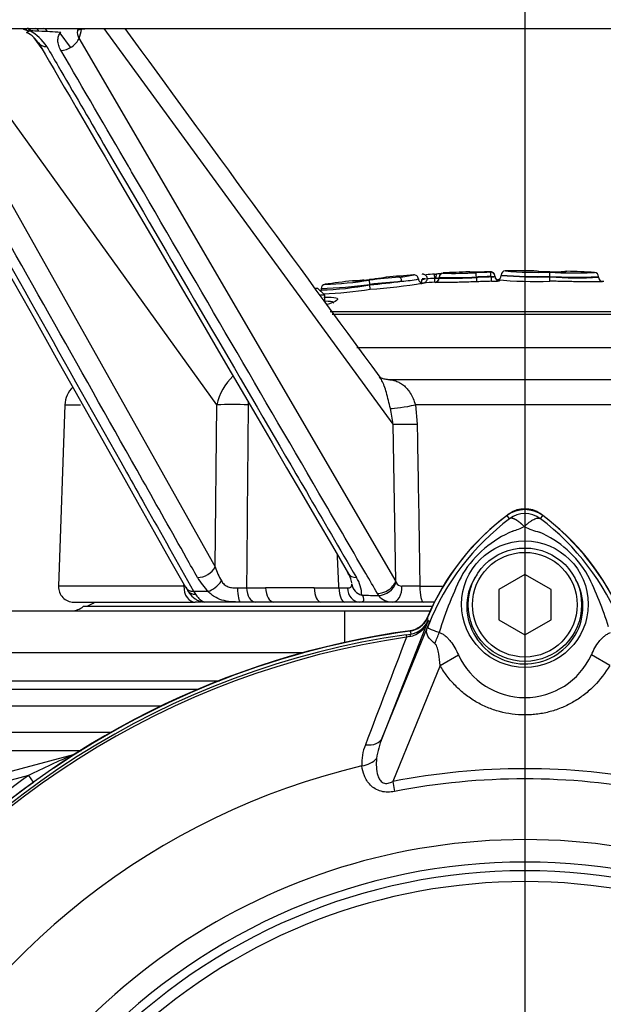
# Model space of a CAD drawing. Units: millimetres. Extents: x 0 to 594, y 0 to 420.
# Drawn here: x 116 to 127, y 222 to 241 of the extents above; entities that cross this region are included whole.
import ezdxf
from ezdxf.lldxf.tags import DXFTag

# ---------------------------------------------------------------- set-up
doc = ezdxf.new("R2010")
doc.units = ezdxf.units.MM
for name, color, linetype in [('Default', 7, 'Continuous'), ('II1-01-STD', 7, 'Continuous'), ('II1-04CAP-STD', 7, 'Continuous'), ('II1-04THW-STD', 7, 'Continuous'), ('PART5', 7, 'Continuous'), ('TSH-1', 7, 'Continuous')]:
    doc.layers.add(name, color=color, linetype=linetype)
tags = doc.linetypes.add('CENTER2', pattern=[28.575, 19.05, -3.175, 3.175, -3.175]).pattern_tags.tags
tags[10:11] = [DXFTag(74, 4), DXFTag(75, 0), DXFTag(340, '0'), DXFTag(46, 0.0), DXFTag(50, 0.0), DXFTag(44, 0.0), DXFTag(45, 0.0)]
tags[8:9] = [DXFTag(74, 4), DXFTag(75, 0), DXFTag(340, '0'), DXFTag(46, 0.0), DXFTag(50, 0.0), DXFTag(44, 0.0), DXFTag(45, 0.0)]
tags[6:7] = [DXFTag(74, 4), DXFTag(75, 0), DXFTag(340, '0'), DXFTag(46, 0.0), DXFTag(50, 0.0), DXFTag(44, 0.0), DXFTag(45, 0.0)]
tags[4:5] = [DXFTag(74, 4), DXFTag(75, 0), DXFTag(340, '0'), DXFTag(46, 0.0), DXFTag(50, 0.0), DXFTag(44, 0.0), DXFTag(45, 0.0)]

# ---------------------------------------------------------------- blocks, each defined once
blk = doc.blocks.new('SEANNOT_GROUP90')
at = {"layer": 'Default', "color": 7, "linetype": 'CENTER2'}
blk.add_line((125.355, 245.832), (125.355, 101.583), dxfattribs=at)
blk = doc.blocks.new('SE3')
at = {"layer": 'II1-01-STD', "color": 7, "linetype": 'Continuous'}
for p, q in [((113.279, 225.579), (116.732, 226.504)), ((113.843, 226.582), (116.884, 226.582)), ((116.732, 226.504), (116.733, 226.5)), ((115.873, 226.101), (113.323, 225.418)), ((115.873, 226.101), (115.967, 225.972))]:
    blk.add_line(p, q, dxfattribs=at)
for centre, radius, start, end in [((127.797, 227.323), 4.667, 125.8737, 157.4324), ((125.355, 230.699), 0.5, 54.1263, 125.8737), ((122.913, 227.323), 4.667, 22.5676, 54.1263), ((123.103, 229.273), 0.417, 277.8957, 337.4324), ((125.355, 213.032), 15.98, 97.8957, 124.2975), ((116.646, 226.826), 0.333, 285, 290.7969), ((128.278, 200.48), 28.467, 113.9265, 115.8349), ((125.355, 213.032), 16.147, 125.9615, 144.0385), ((125.355, 213.032), 15.985, 125.9615, 144.0385)]:
    blk.add_arc(centre, radius, start, end, dxfattribs=at)
blk.add_ellipse((116.691, 226.657), major_axis=(-0.089, 0.141), ratio=0.803166, start_param=2.768517, end_param=2.856009, dxfattribs=at)
at = {"layer": 'II1-04CAP-STD', "color": 7, "linetype": 'Continuous'}
for p, q in [((124.286, 235.726), (124.286, 235.72)), ((124.699, 235.717), (124.699, 235.726)), ((125.833, 235.638), (125.834, 235.72)), ((122.471, 235.585), (122.384, 235.576)), ((122.392, 235.486), (122.384, 235.567)), ((123.39, 235.575), (123.39, 235.588)), ((123.633, 235.6), (123.628, 235.68)), ((123.638, 235.527), (123.633, 235.6)), ((123.655, 235.602), (123.716, 235.602)), ((123.717, 235.621), (123.717, 235.616)), ((123.717, 235.605), (123.717, 235.616)), ((123.794, 235.697), (123.794, 235.703)), ((124.429, 235.618), (124.429, 235.627)), ((124.699, 235.717), (124.699, 235.717)), ((124.707, 235.627), (124.707, 235.635)), ((124.783, 235.636), (124.78, 235.636)), ((124.783, 235.645), (124.783, 235.636)), ((124.867, 235.563), (124.867, 235.554)), ((124.903, 235.661), (124.903, 235.657)), ((124.903, 235.657), (124.903, 235.657)), ((125.831, 235.546), (125.833, 235.629)), ((125.833, 235.629), (125.833, 235.638)), ((125.833, 235.638), (125.833, 235.638)), ((125.833, 235.629), (125.833, 235.629)), ((126.654, 235.711), (126.643, 235.71)), ((126.762, 235.622), (126.762, 235.633)), ((121.357, 235.413), (121.397, 235.413)), ((121.531, 235.279), (121.397, 235.413)), ((121.462, 235.405), (121.462, 235.38)), ((121.462, 235.38), (121.462, 235.38)), ((122.392, 235.486), (122.392, 235.486)), ((122.392, 235.486), (122.392, 235.485)), ((122.392, 235.477), (122.392, 235.485)), ((122.392, 235.477), (122.392, 235.477)), ((122.401, 235.394), (122.392, 235.477)), ((123.638, 235.527), (123.638, 235.521)), ((121.531, 235.279), (121.453, 235.279)), ((121.531, 235.153), (121.531, 235.279)), ((121.633, 234.967), (129.601, 234.967)), ((121.676, 234.918), (129.921, 234.918)), ((130.475, 234.276), (122.148, 234.276))]:
    blk.add_line(p, q, dxfattribs=at)
for centre, radius, start, end in [((125.355, 207.513), 28.233, 92.1707, 93.1699), ((124.289, 235.644), 0.0817, 80.3484, 92.1707), ((124.401, 240.688), 4.969, 268.6649, 272.5979), ((125.482, 208.429), 27.309, 91.6461, 91.794), ((124.698, 235.709), 0.017, 86.6692, 93.1572), ((124.982, 235.663), 0.079, 91.7736, 181.171), ((125.601, 242.658), 6.943, 264.8925, 271.9197), ((125.355, 207.513), 28.233, 89.6851, 90.7532), ((125.51, 235.664), 0.0817, 69.7859, 89.6844), ((125.983, 247.206), 11.478, 268.1721, 269.2567), ((125.967, 237.422), 1.698, 265.5024, 272.7961), ((126.078, 247.929), 12.203, 268.8557, 269.8564), ((126.301, 242.579), 6.875, 266.102, 273.0908), ((125.967, 237.422), 1.698, 274.2573, 276.436), ((126.155, 235.653), 0.0817, 88.3711, 113.1224), ((125.355, 207.513), 28.233, 87.3019, 88.3714), ((121.309, 242.35), 6.868, 271.8687, 279.0021), ((125.355, 207.513), 28.233, 96.701, 97.7795), ((122.114, 237.069), 1.517, 267.9771, 280.2264), ((122.071, 235.472), 0.0817, 71.029, 96.7003), ((117.306, 283.722), 48.412, 275.8914, 276.0202), ((126.585, 197.365), 38.432, 95.42, 96.2757), ((119.513, 264.473), 29.139, 275.6701, 276.8797), ((126.692, 193.5), 42.205, 95.0141, 95.8479), ((122.439, 236.588), 1.003, 271.8211, 285.4891), ((122.715, 235.54), 0.0817, 95.3816, 124.3626), ((125.355, 207.513), 28.233, 94.3088, 95.3819), ((122.789, 237.745), 2.126, 274.4646, 282.0979), ((122.805, 238.059), 2.523, 274.5092, 281.8235), ((123.241, 235.586), 0.08, 2.2401, 98.8316), ((123.404, 235.595), 0.0833, 183.5653, 273.9762), ((123.309, 235.572), 0.0792, 319.5168, 333.1549), ((123.336, 235.567), 0.0532, 325.0765, 8.7831), ((123.471, 212.299), 23.29, 90.0431, 90.1988), ((123.48, 235.488), 0.182, 93.5111, 94.2844), ((125.355, 207.513), 28.22, 93.5075, 93.8343), ((125.355, 207.513), 28.14, 93.5075, 93.8343), ((123.633, 235.61), 0.0833, 273.5065, 0), ((123.632, 235.9), 0.299, 274.4388, 286.419), ((123.798, 235.621), 0.0817, 93.1699, 180), ((123.908, 246.477), 10.863, 268.9895, 272.7468), ((123.908, 244.032), 8.43, 268.6977, 273.5402), ((123.962, 244.039), 8.343, 268.8453, 273.1389), ((125.447, 207.739), 27.988, 91.5347, 92.1055), ((125.454, 207.738), 27.907, 91.5347, 92.1055), ((125.454, 207.738), 27.899, 91.5351, 92.1061), ((125.461, 207.737), 27.817, 91.5351, 92.1061), ((124.697, 235.733), 0.0164, 270.6409, 275.8041), ((124.698, 236.036), 0.409, 271.2456, 281.6057), ((124.698, 275.581), 39.946, 270.0119, 270.1171), ((124.72, 236.646), 1.102, 269.8109, 277.6993), ((124.866, 235.646), 0.083, 180.5408, 220.5837), ((124.82, 235.657), 0.0833, 271.0856, 359.9974), ((125.562, 244.101), 8.559, 265.0411, 271.8013), ((124.767, 233.812), 1.753, 86.714, 87.1505), ((125.591, 244.408), 8.773, 265.504, 271.5777), ((125.557, 242.988), 7.355, 264.8959, 264.9027), ((125.589, 242.979), 7.353, 264.6478, 271.9007), ((126.343, 243.762), 8.14, 266.4076, 272.7225), ((126.346, 242.562), 6.952, 265.7675, 273.4369), ((126.377, 248.287), 12.58, 267.5258, 271.2121), ((126.301, 242.579), 6.875, 273.0908, 273.1879), ((126.68, 235.633), 0.0817, 0.0025, 87.305), ((126.681, 235.635), 0.0796, 358.4733, 86.5586), ((126.343, 243.762), 8.14, 272.7225, 272.956), ((126.341, 244.451), 8.828, 272.7304, 272.7325), ((126.346, 243.344), 7.732, 273.0831, 273.0853), ((126.845, 235.623), 0.0833, 180.0025, 266.9685), ((125.355, 207.513), 28.066, 86.9213, 86.9658), ((121.38, 235.38), 0.0833, 340.0018, 359.9976), ((121.348, 240.988), 5.609, 271.1662, 280.7267), ((121.545, 235.405), 0.0817, 97.7763, 179.9973), ((121.087, 245.162), 9.764, 272.2048, 277.6803), ((121.122, 244.81), 9.412, 272.0753, 272.0773), ((121.084, 243.86), 8.568, 272.8073, 278.8448), ((121.893, 244.15), 8.77, 273.3174, 279.9646), ((125.355, 207.513), 28.066, 93.5065, 93.9732)]:
    blk.add_arc(centre, radius, start, end, dxfattribs=at)
for centre, major_axis, ratio, start_param, end_param in [((124.289, 235.638), (0.0817, 0), 0.999801, 1.392913, 1.608682), ((124.701, 235.644), (0.0817, 0), 0.999561, 0.010205, 1.594033), ((122.961, 235.544), (-0.0087, 0.0812), 0.514325, 4.65729, 6.241118), ((123.473, 235.589), (0.0061, -0.0814), 0.239955, 3.110687, 3.141057), ((123.628, 235.684), (-0.165, -0.01), 0.024137, 1.570796, 1.836895), ((123.633, 235.602), (0.0832, 0.0051), 0.024137, 4.712389, 4.978488), ((123.633, 235.605), (-0.0833, 0), 0.999812, 1.631997, 3.141593), ((123.677, 235.602), (0.0055, -0.0815), 0.262893, 3.110712, 4.69454), ((123.798, 235.616), (-0.0817, 0), 0.999812, 4.767715, 6.283185), ((124.421, 235.627), (0.003, -0.0816), 0.089389, 1.56751, 3.101838), ((124.436, 235.618), (0.0031, -0.0833), 0.089389, 4.709102, 6.237562), ((124.699, 235.635), (0.0022, -0.0816), 0.089418, 1.568401, 3.102729), ((124.701, 235.636), (0.0817, 0), 0.999253, 0.010205, 1.594033), ((124.701, 235.636), (0.0142, -0.0804), 0.968467, 1.401987, 2.985815), ((124.714, 235.627), (0.0022, -0.0833), 0.089418, 4.709993, 6.238453), ((124.866, 235.646), (0.0833, 0), 0.999561, 3.174383, 4.729764), ((124.866, 235.637), (0.0833, 0), 0.999253, 3.151797, 4.729764)]:
    blk.add_ellipse(centre, major_axis=major_axis, ratio=ratio, start_param=start_param, end_param=end_param, dxfattribs=at)
for points, knots in [([(124.626, 235.724), (124.62, 235.724), (124.582, 235.722), (124.499, 235.72), (124.402, 235.718), (124.334, 235.718), (124.306, 235.718), (124.3, 235.719), (124.3, 235.719)], [0, 0, 0, 0, 0.0303911, 0.2112047, 0.3931847, 0.5745239, 0.7047959, 0.7601508, 0.7601508, 0.7601508, 0.7601508]), ([(125.533, 235.739), (125.529, 235.74), (125.527, 235.74), (125.521, 235.742), (125.518, 235.742), (125.511, 235.745), (125.51, 235.745), (125.511, 235.745)], [0.2802672, 0.2802672, 0.2802672, 0.2802672, 0.375, 0.375, 0.5, 0.5, 1, 1, 1, 1]), ([(125.62, 235.734), (125.616, 235.734), (125.594, 235.735), (125.566, 235.736), (125.543, 235.738), (125.537, 235.74), (125.538, 235.74), (125.538, 235.739)], [0, 0, 0, 0, 0.0172575, 0.1146776, 0.2260976, 0.4004109, 0.4454044, 0.4454044, 0.4454044, 0.4454044]), ([(125.617, 235.734), (125.593, 235.735), (125.575, 235.736), (125.558, 235.737), (125.554, 235.737), (125.551, 235.737)], [0, 0, 0, 0, 0.125, 0.125, 0.166064, 0.166064, 0.166064, 0.166064]), ([(126.13, 235.73), (126.13, 235.73), (126.126, 235.729), (126.101, 235.727), (126.065, 235.727), (126.047, 235.727)], [0.5468533, 0.5468533, 0.5468533, 0.5468533, 0.7666365, 0.904073, 1, 1, 1, 1]), ([(122.276, 235.565), (122.248, 235.562), (122.203, 235.558), (122.146, 235.553), (122.111, 235.55), (122.093, 235.55), (122.087, 235.551), (122.088, 235.551)], [0, 0, 0, 0, 0.0876012, 0.1686258, 0.2516761, 0.3551841, 0.519188, 0.519188, 0.519188, 0.519188]), ([(122.683, 235.615), (122.684, 235.615), (122.677, 235.612), (122.648, 235.607), (122.595, 235.6), (122.531, 235.592), (122.489, 235.588), (122.47, 235.585)], [0.444664, 0.444664, 0.444664, 0.444664, 0.6540906, 0.768314, 0.8535444, 0.9428603, 1, 1, 1, 1]), ([(123.361, 235.5), (123.371, 235.502), (123.409, 235.508), (123.42, 235.511), (123.438, 235.518), (123.442, 235.519), (123.46, 235.531), (123.472, 235.543), (123.484, 235.563), (123.491, 235.59), (123.487, 235.62), (123.473, 235.647), (123.453, 235.665), (123.433, 235.674), (123.416, 235.678), (123.404, 235.678), (123.396, 235.678), (123.394, 235.677), (123.393, 235.677)], [0, 0, 0, 0, 0.102123, 0.452033, 0.594387, 0.697419, 0.719788, 0.741244, 0.769374, 0.801623, 0.836661, 0.874927, 0.904705, 0.929691, 0.951257, 0.969537, 0.987494, 1, 1, 1, 1]), ([(123.39, 235.575), (123.39, 235.576), (123.396, 235.578), (123.419, 235.583), (123.435, 235.586), (123.453, 235.589)], [0, 0, 0, 0, 0.5, 0.5, 1, 1, 1, 1]), ([(124.439, 235.535), (124.388, 235.533), (124.337, 235.532), (124.237, 235.528), (124.186, 235.527), (124.09, 235.524), (124.044, 235.523), (123.978, 235.521), (123.957, 235.521), (123.916, 235.52), (123.896, 235.52), (123.84, 235.519), (123.806, 235.518), (123.747, 235.518), (123.721, 235.518), (123.681, 235.518), (123.665, 235.518), (123.644, 235.52), (123.638, 235.52), (123.638, 235.521)], [0, 0, 0, 0, 0.125, 0.125, 0.25, 0.25, 0.375, 0.375, 0.4375, 0.4375, 0.5, 0.5, 0.625, 0.625, 0.75, 0.75, 0.875, 0.875, 1, 1, 1, 1]), ([(123.757, 235.69), (123.756, 235.69), (123.745, 235.689), (123.716, 235.686), (123.678, 235.684), (123.658, 235.682), (123.656, 235.682)], [0.5336008, 0.5336008, 0.5336008, 0.5336008, 0.5496113, 0.753367, 0.9789583, 1, 1, 1, 1]), ([(124.853, 235.564), (124.853, 235.564), (124.853, 235.564), (124.851, 235.564), (124.846, 235.565), (124.835, 235.568), (124.818, 235.576), (124.809, 235.586), (124.803, 235.592)], [0.7582862, 0.7582862, 0.7582862, 0.7582862, 0.7681861, 0.8041066, 0.8296358, 0.8607363, 0.9271513, 1, 1, 1, 1]), ([(126.84, 235.54), (126.842, 235.54), (126.842, 235.539), (126.835, 235.538), (126.828, 235.538), (126.811, 235.536), (126.799, 235.535), (126.768, 235.533), (126.756, 235.533), (126.726, 235.532), (126.708, 235.532), (126.675, 235.532), (126.664, 235.532), (126.64, 235.532), (126.628, 235.532), (126.601, 235.532), (126.588, 235.532), (126.558, 235.532), (126.542, 235.532), (126.494, 235.533), (126.459, 235.533), (126.386, 235.534), (126.348, 235.535), (126.271, 235.537), (126.232, 235.538), (126.153, 235.54), (126.112, 235.541), (126.032, 235.542), (125.992, 235.543), (125.912, 235.545), (125.872, 235.545), (125.831, 235.546)], [0, 0, 0, 0, 0.125, 0.125, 0.25, 0.25, 0.375, 0.375, 0.4375, 0.4375, 0.5, 0.5, 0.53125, 0.53125, 0.5625, 0.5625, 0.59375, 0.59375, 0.625, 0.625, 0.6875, 0.6875, 0.75, 0.75, 0.8125, 0.8125, 0.875, 0.875, 0.9375, 0.9375, 1, 1, 1, 1]), ([(121.517, 235.24), (121.546, 235.241), (121.573, 235.242), (121.686, 235.242), (121.744, 235.235), (121.789, 235.207), (121.777, 235.187), (121.697, 235.142), (121.645, 235.121), (121.579, 235.098)], [0.4652106, 0.4652106, 0.4652106, 0.4652106, 0.5, 0.5, 0.625, 0.625, 0.75, 0.75, 0.8409105, 0.8409105, 0.8409105, 0.8409105]), ([(121.705, 235.126), (121.705, 235.132), (121.702, 235.137), (121.674, 235.155), (121.621, 235.162), (121.54, 235.163)], [0.333629, 0.333629, 0.333629, 0.333629, 0.375, 0.375, 0.4982483, 0.4982483, 0.4982483, 0.4982483])]:
    blk.add_open_spline(points, degree=3, knots=knots, dxfattribs=at)
at = {"layer": 'II1-04THW-STD', "color": 7, "linetype": 'Continuous'}
for p, q in [((119.47, 233.183), (114.293, 240.374)), ((114.484, 240.374), (150.46, 240.374)), ((115.845, 240.337), (115.788, 240.353)), ((115.897, 240.328), (115.898, 240.328)), ((115.922, 240.327), (115.898, 240.328)), ((116.237, 240.316), (116.074, 240.322)), ((116.679, 240.016), (116.481, 240.288)), ((116.896, 240.366), (116.952, 240.365)), ((122.836, 232.817), (117.317, 240.374)), ((113.732, 240.233), (119.439, 230.088)), ((116.133, 239.986), (115.983, 240.194)), ((116.839, 240.187), (122.89, 229.809)), ((122.74, 233.665), (133.175, 233.665)), ((116.57, 233.183), (116.449, 229.717)), ((116.57, 233.183), (116.87, 233.183)), ((119.439, 230.088), (119.47, 233.183)), ((123.263, 233.183), (123.298, 232.817)), ((133.552, 233.183), (123.263, 233.183)), ((122.89, 229.809), (122.836, 232.817)), ((118.843, 229.717), (116.449, 229.717)), ((118.878, 229.705), (118.93, 229.608)), ((122.89, 229.809), (122.898, 229.787)), ((123.35, 229.717), (123.791, 229.717)), ((119.028, 229.621), (119.306, 229.621)), ((119.028, 229.621), (119.065, 229.564)), ((120.039, 229.689), (120.403, 229.689)), ((121.331, 229.689), (121.803, 229.689)), ((122.564, 229.54), (122.539, 229.579)), ((122.561, 229.54), (122.564, 229.54)), ((116.74, 229.415), (119.056, 229.415)), ((123.585, 229.332), (116.92, 229.332)), ((119.178, 229.415), (119.056, 229.415)), ((119.919, 229.415), (119.243, 229.415)), ((120.208, 229.415), (119.919, 229.415)), ((120.56, 229.415), (120.208, 229.415)), ((121.459, 229.415), (120.56, 229.415)), ((121.916, 229.415), (121.459, 229.415)), ((122.189, 229.415), (121.916, 229.415)), ((122.832, 229.415), (122.189, 229.415)), ((123.415, 229.415), (122.832, 229.415)), ((123.626, 229.415), (123.415, 229.415)), ((115.138, 229.249), (121.917, 229.249)), ((121.917, 229.249), (123.546, 229.249)), ((121.917, 228.638), (121.917, 229.249)), ((121.134, 228.445), (114.443, 228.445)), ((114.428, 227.91), (119.522, 227.91)), ((114.006, 227.749), (119.128, 227.749)), ((118.416, 227.427), (113.728, 227.427)), ((113.714, 226.927), (117.463, 226.927))]:
    blk.add_line(p, q, dxfattribs=at)
for centre, radius, start, end in [((115.614, 239.809), 0.536, 30.4768, 65.3657), ((115.6, 239.571), 0.804, 69.5551, 72.2909), ((115.946, 240.761), 0.435, 256.5976, 263.5101), ((115.495, 239.563), 0.865, 32.6781, 62.2781), ((115.254, 220.125), 20.214, 87.6731, 88.1057), ((115.236, 219.712), 20.627, 86.5159, 87.6706), ((115.689, 240.596), 1.221, 340.403, 348.8877), ((3753.216, 2892.318), 4499.964, 216.109195, 216.214207), ((120.534, 232.948), 1.089, 133.8147, 167.5456), ((117.07, 233.165), 0.5, 134.4011, 178), ((119.77, 226.84), 6.35, 87.294, 92.7065), ((120.771, 232.623), 2.074, 5.3583, 13.7312), ((123.067, 239.722), 6.909, 268.0835, 271.9158), ((120.731, 230.508), 1.359, 198.0212, 210.3837), ((121.571, 229.71), 0.482, 8.3801, 35.1666), ((116.74, 229.707), 0.292, 178, 270), ((120.161, 230.492), 1.221, 209.8734, 225.5372), ((122.297, 229.791), 0.249, 186.9204, 256.7393), ((121.586, 229.533), 0.654, 1.392, 32.4655), ((122.535, 229.928), 0.389, 274.245, 338.8424), ((123.005, 229.839), 0.119, 205.5426, 270.6899), ((123.092, 216.648), 13.072, 88.8704, 90.3737), ((119.753, 238.853), 9.168, 270.715, 271.789), ((120.867, -251.727), 481.417, 89.94475, 90.05525), ((122.318, 247.424), 17.743, 268.3349, 268.8609), ((122.257, 229.607), 0.0612, 253.4971, 268.5062), ((125.032, 354.19), 124.674, 268.72418, 268.8644), ((122.821, 229.75), 0.334, 218.8647, 271.9351), ((116.7, 229.582), 0.333, 270, 311.4287), ((116.913, 229.665), 0.333, 271.2032, 311.4096), ((121.01, -68.381), 297.797, 89.91351, 90.08649)]:
    blk.add_arc(centre, radius, start, end, dxfattribs=at)
for centre, major_axis, ratio, start_param, end_param in [((115.727, 240.141), (-0.059, -0.243), 0.083989, -3.625869, -3.406922), ((115.779, 240.13), (-0.04, -0.247), 0.255524, 2.606705, 3.017278), ((115.829, 240.124), (-0.015, -0.25), 0.407455, 2.54917, 3.11131), ((115.828, 240.125), (-0.015, -0.25), 0.404315, 2.549924, 3.109681), ((115.853, 240.124), (0, -0.25), 0.475979, 2.522766, 3.141593), ((116.002, 240.124), (0, -0.25), 0.474176, 2.484998, 3.141593), ((116.162, 240.124), (0, -0.25), 0.470815, 2.448306, 3.141593), ((116.311, 240.243), (0.245, 0.143), 0.648527, 3.142058, 4.009277), ((116.584, 240.176), (-0.252, -0.147), 0.648349, 0.867717, 2.455497), ((123.164, 233.197), (0.41, 0.075), 0.079309, 3.524397, 4.942185), ((119.196, 230.098), (0.247, 0.139), 0.656478, 3.993702, 5.528379), ((122.23, 230.098), (0.245, 0.143), 0.648531, 3.142047, 3.98996), ((119.056, 229.707), (0, 0.292), 0.731219, 1.53589, 3.141593), ((119.4, 229.834), (0.2, 0.201), 0.462746, 3.836995, 5.082477), ((122.634, 229.799), (-0.252, -0.147), 0.648353, 0.847976, 2.455492), ((122.832, 229.707), (0, -0.292), 0.598415, 0, 1.613466), ((123.415, 229.707), (0, -0.292), 0.225143, 4.677482, 6.283185), ((119.125, 229.841), (0.254, 0.143), 0.656289, 3.142001, 3.994379), ((119.148, 229.804), (0.237, 0.17), 0.713664, 3.140165, 3.920141), ((119.919, 229.699), (0, 0.283), 0.183238, 1.618968, 3.141593), ((120.208, 229.699), (0, 0.283), 0.595532, 1.605703, 3.141593), ((120.56, 229.699), (0, 0.283), 0.554769, 1.605703, 3.141593), ((121.459, 229.699), (0, 0.283), 0.45075, 1.605703, 3.141593), ((121.916, 229.699), (0, 0.283), 0.39794, 1.605703, 3.141593), ((122.189, 229.699), (0, 0.283), 0.78827, 1.619781, 3.141593)]:
    blk.add_ellipse(centre, major_axis=major_axis, ratio=ratio, start_param=start_param, end_param=end_param, dxfattribs=at)
for points, knots in [([(115.839, 240.299), (115.841, 240.297), (115.845, 240.297), (115.852, 240.299), (115.857, 240.302), (115.868, 240.311), (115.874, 240.317), (115.881, 240.325)], [0.6309245, 0.6309245, 0.6309245, 0.6309245, 0.75, 0.75, 0.875, 0.875, 1, 1, 1, 1]), ([(115.881, 240.325), (115.882, 240.326), (115.883, 240.326), (115.885, 240.327), (115.887, 240.328), (115.889, 240.328), (115.892, 240.328), (115.893, 240.328), (115.895, 240.328), (115.897, 240.328)], [0, 0, 0, 0, 0.310009, 0.310009, 0.310009, 0.738154, 0.738154, 0.738154, 1, 1, 1, 1]), ([(116.494, 239.957), (116.475, 239.989), (116.461, 240.02), (116.442, 240.082), (116.437, 240.113), (116.436, 240.172), (116.44, 240.2), (116.458, 240.253), (116.472, 240.278), (116.49, 240.301)], [0, 0, 0, 0, 0.25, 0.25, 0.5, 0.5, 0.75, 0.75, 1, 1, 1, 1]), ([(116.816, 240.354), (116.813, 240.346), (116.811, 240.338), (116.799, 240.287), (116.81, 240.237), (116.839, 240.187)], [0.703697, 0.703697, 0.703697, 0.703697, 0.75, 0.75, 1, 1, 1, 1]), ([(116.806, 240.338), (116.806, 240.338), (116.809, 240.338), (116.824, 240.349), (116.862, 240.36), (116.886, 240.365), (116.896, 240.367)], [0.3494875, 0.3494875, 0.3494875, 0.3494875, 0.468556, 0.7616098, 0.9131548, 1, 1, 1, 1]), ([(113.213, 239.957), (113.285, 239.829), (113.357, 239.701), (113.429, 239.573), (113.716, 239.061), (114.004, 238.55), (114.292, 238.038), (115.443, 235.992), (116.595, 233.946), (117.746, 231.9), (117.865, 231.687), (117.985, 231.475), (118.105, 231.262), (118.412, 230.715), (118.72, 230.168), (119.028, 229.621)], [0, 0, 0, 0, 0.037121, 0.037121, 0.037121, 0.185603, 0.185603, 0.185603, 0.779531, 0.779531, 0.779531, 0.841221, 0.841221, 0.841221, 1, 1, 1, 1]), ([(119.102, 229.884), (119.033, 230.008), (118.963, 230.132), (118.893, 230.257), (118.613, 230.753), (118.333, 231.25), (118.054, 231.747), (116.935, 233.734), (115.816, 235.721), (114.698, 237.708), (114.627, 237.834), (114.556, 237.96), (114.485, 238.086), (114.12, 238.734), (113.755, 239.382), (113.391, 240.03)], [0, 0, 0, 0, 0.036722, 0.036722, 0.036722, 0.18361, 0.18361, 0.18361, 0.771164, 0.771164, 0.771164, 0.808466, 0.808466, 0.808466, 1, 1, 1, 1]), ([(116.223, 240.03), (116.296, 239.905), (116.368, 239.781), (116.44, 239.657), (116.73, 239.16), (117.02, 238.664), (117.309, 238.167), (118.468, 236.18), (119.626, 234.193), (120.784, 232.206), (120.917, 231.979), (121.049, 231.752), (121.182, 231.525), (121.5, 230.978), (121.819, 230.431), (122.138, 229.884)], [0, 0, 0, 0, 0.036722, 0.036722, 0.036722, 0.18361, 0.18361, 0.18361, 0.771164, 0.771164, 0.771164, 0.838307, 0.838307, 0.838307, 1, 1, 1, 1]), ([(122.539, 229.579), (122.465, 229.707), (122.39, 229.835), (122.316, 229.963), (122.018, 230.475), (121.72, 230.986), (121.422, 231.498), (120.229, 233.544), (119.037, 235.59), (117.845, 237.636), (117.824, 237.673), (117.803, 237.709), (117.782, 237.745), (117.352, 238.482), (116.923, 239.22), (116.494, 239.957)], [0, 0, 0, 0, 0.036971, 0.036971, 0.036971, 0.184857, 0.184857, 0.184857, 0.7764, 0.7764, 0.7764, 0.78689, 0.78689, 0.78689, 1, 1, 1, 1]), ([(122.732, 233.666), (122.699, 233.67), (122.64, 233.677), (122.589, 233.706), (122.577, 233.722), (122.579, 233.718)], [0, 0, 0, 0, 0.2434417, 0.5326618, 0.837632, 0.837632, 0.837632, 0.837632]), ([(122.786, 233.116), (122.773, 233.168), (122.761, 233.219), (122.736, 233.32), (122.723, 233.371), (122.697, 233.463), (122.683, 233.505), (122.662, 233.563), (122.654, 233.581), (122.64, 233.615), (122.633, 233.63), (122.611, 233.673), (122.596, 233.696), (122.581, 233.716), (122.581, 233.717), (122.58, 233.717)], [0, 0, 0, 0, 0.125, 0.125, 0.25, 0.25, 0.375, 0.375, 0.4375, 0.4375, 0.5, 0.5, 0.625, 0.625, 0.6272798, 0.6272798, 0.6272798, 0.6272798]), ([(122.74, 233.665), (122.787, 233.665), (122.838, 233.657), (122.913, 233.631), (122.938, 233.62), (122.988, 233.593), (123.012, 233.577), (123.059, 233.54), (123.082, 233.518), (123.126, 233.467), (123.147, 233.439), (123.185, 233.376), (123.203, 233.34), (123.235, 233.265), (123.249, 233.225), (123.263, 233.183)], [0, 0, 0, 0, 0.25, 0.25, 0.375, 0.375, 0.5, 0.5, 0.625, 0.625, 0.75, 0.75, 0.875, 0.875, 1, 1, 1, 1]), ([(120.07, 233.183), (120.067, 232.906), (120.065, 232.628), (120.062, 232.351), (120.055, 231.464), (120.047, 230.576), (120.039, 229.689)], [0, 0, 0, 0, 0.238183, 0.238183, 0.238183, 1, 1, 1, 1]), ([(123.298, 232.817), (123.303, 232.539), (123.307, 232.262), (123.312, 231.984), (123.325, 231.229), (123.337, 230.473), (123.35, 229.717)], [0, 0, 0, 0, 0.268597, 0.268597, 0.268597, 1, 1, 1, 1]), ([(121.803, 229.689), (121.794, 229.875), (121.785, 230.061), (121.776, 230.248), (121.775, 230.272), (121.774, 230.295), (121.773, 230.319)], [0, 0, 0, 0, 0.1599267, 0.1599267, 0.1599267, 0.1803899, 0.1803899, 0.1803899, 0.1803899]), ([(119.559, 229.821), (119.573, 229.796), (119.591, 229.773), (119.634, 229.735), (119.659, 229.72), (119.715, 229.698), (119.745, 229.692), (119.806, 229.685), (119.837, 229.685), (119.867, 229.685)], [0, 0, 0, 0, 0.25, 0.25, 0.5, 0.5, 0.75, 0.75, 1, 1, 1, 1]), ([(121.966, 229.685), (121.98, 229.685), (121.993, 229.685), (122.015, 229.689), (122.024, 229.692), (122.038, 229.703), (122.043, 229.712), (122.049, 229.733), (122.05, 229.746), (122.05, 229.761)], [0, 0, 0, 0, 0.25, 0.25, 0.5, 0.5, 0.75, 0.75, 1, 1, 1, 1]), ([(118.911, 229.636), (118.924, 229.618), (118.969, 229.555), (119.024, 229.498), (119.111, 229.443), (119.181, 229.418), (119.223, 229.418), (119.243, 229.419)], [0, 0, 0, 0, 0.140134, 0.572994, 0.73368, 0.895551, 1, 1, 1, 1]), ([(119.065, 229.564), (119.082, 229.539), (119.1, 229.518), (119.133, 229.481), (119.15, 229.465), (119.181, 229.44), (119.196, 229.431), (119.222, 229.419), (119.233, 229.415), (119.243, 229.415)], [0, 0, 0, 0, 0.25, 0.25, 0.5, 0.5, 0.75, 0.75, 1, 1, 1, 1]), ([(119.919, 229.415), (119.858, 229.415), (119.796, 229.417), (119.678, 229.429), (119.622, 229.438), (119.516, 229.47), (119.467, 229.492), (119.401, 229.533), (119.38, 229.549), (119.341, 229.583), (119.323, 229.601), (119.306, 229.621)], [0, 0, 0, 0, 0.25, 0.25, 0.5, 0.5, 0.75, 0.75, 0.875, 0.875, 1, 1, 1, 1]), ([(122.256, 229.546), (122.263, 229.521), (122.269, 229.499), (122.274, 229.464), (122.274, 229.451), (122.265, 229.431), (122.257, 229.424), (122.231, 229.417), (122.212, 229.415), (122.189, 229.415)], [0, 0, 0, 0, 0.25, 0.25, 0.5, 0.5, 0.75, 0.75, 1, 1, 1, 1])]:
    blk.add_open_spline(points, degree=3, knots=knots, dxfattribs=at)
for points in [[(116.066, 240.1), (116.689, 239.033), (118.662, 235.651), (121.986, 229.955)], [(113.06, 240.033), (113.679, 238.932), (115.616, 235.487), (118.87, 229.698)], [(120.073, 233.232), (120.071, 233.216), (120.07, 233.199), (120.07, 233.183)], [(118.843, 229.717), (118.843, 229.727), (118.843, 229.736), (118.844, 229.745)]]:
    blk.add_open_spline(points, degree=3, dxfattribs=at)
at = {"layer": 'PART5', "color": 7, "linetype": 'Continuous'}
for p, q in [((125.06, 231.008), (125.015, 231.068)), ((125.65, 231.008), (125.695, 231.068)), ((125.355, 229.943), (124.855, 229.654)), ((125.855, 229.654), (125.355, 229.943)), ((124.855, 229.654), (124.855, 229.077)), ((125.855, 229.077), (125.855, 229.654)), ((123.504, 229.051), (122.63, 226.819)), ((122.63, 226.819), (123.54, 229.046)), ((123.502, 229.061), (123.504, 229.051)), ((123.54, 229.046), (123.502, 229.061)), ((124.855, 229.077), (125.355, 228.788)), ((125.355, 228.788), (125.855, 229.077)), ((123.085, 228.792), (123.174, 228.804)), ((123.085, 228.792), (123.092, 228.743)), ((123.174, 228.804), (123.174, 228.807)), ((123.157, 228.757), (123.092, 228.743)), ((123.736, 228.203), (124.086, 228.405)), ((126.974, 228.205), (126.624, 228.405)), ((123.736, 228.203), (122.83, 225.987)), ((122.83, 225.987), (122.867, 225.797))]:
    blk.add_line(p, q, dxfattribs=at)
for centre, radius in [((125.355, 229.374), 1.209), ((125.355, 229.365), 1.083), ((125.355, 229.365), 1)]:
    blk.add_circle(centre, radius, dxfattribs=at)
for centre, radius, start, end in [((127.855, 227.282), 4.733, 126.8699, 157.1563), ((125.355, 230.615), 0.566, 53.1301, 126.8699), ((125.355, 230.615), 0.491, 53.1433, 126.8575), ((122.855, 227.282), 4.733, 22.8437, 53.1301), ((127.931, 227.217), 4.755, 127.1339, 158.1584), ((124.601, 232.457), 1.765, 287.2033, 294.9162), ((125.965, 232.106), 1.395, 243.5701, 256.1885), ((122.781, 227.219), 4.753, 21.8218, 52.8745), ((125.936, 228.849), 2.087, 112.9411, 147.8346), ((124.842, 228.934), 1.981, 30.0415, 66.4977), ((130.23, 226.878), 6.799, 153.0412, 163.2635), ((120.8, 227.027), 6.445, 17.3147, 26.7268), ((123.057, 229.227), 0.481, 282.0688, 338.4475), ((123.124, 229.214), 0.413, 276.9311, 336.7783), ((128.774, 229.905), 5.339, 188.4562, 189.0861), ((137.123, 223.544), 14.655, 157.9501, 158.2452), ((127.875, 227.325), 4.664, 158.346, 159.1326), ((125.355, 213.032), 15.987, 97.8678, 172.1322), ((125.355, 213.032), 15.922, 98.1954, 146.7731), ((129.091, 229.532), 5.962, 186.3946, 186.9928), ((125.355, 213.032), 15.873, 98.1954, 146.7731), ((2067.135, -514.201), 2081.17, 159.084921, 159.145464), ((125.355, 228.985), 1.395, 204.5566, 335.4587), ((124.038, 226.224), 1.529, 157.1209, 172.3126), ((123.132, 226.347), 0.892, 157.5097, 184.0714), ((125.355, 213.032), 13.612, 103.2167, 153.2331), ((125.355, 213.032), 13.199, 78.9708, 101.0292), ((125.355, 213.032), 13.005, 78.9708, 101.0292), ((125.355, 213.032), 11.845, 21.8998, 158.1002), ((125.355, 213.032), 11.417, 43.9331, 136.0669), ((125.355, 213.032), 11.25, 43.9332, 136.0668), ((125.355, 213.032), 11.25, 43.9331, 136.0669), ((125.355, 213.032), 11.042, 47.2999, 132.7001)]:
    blk.add_arc(centre, radius, start, end, dxfattribs=at)
for centre, major_axis, ratio, start_param, end_param in [((123.117, 229.219), (0.414, 0.051), 0.999361, 4.728133, 5.7732), ((122.742, 229.291), (0.778, -0.298), 0.441525, 6.232653, 6.263733), ((123.197, 228.639), (-0.022, 0.165), 0.214461, 0.036606, 0.743471), ((123.238, 228.788), (0.391, 0.736), 0.509867, 4.763672, 5.039948), ((122.244, 226.976), (0.388, -0.152), 0.638312, 5.118698, 6.260511), ((122.175, 226.571), (0.414, 0.044), 0.704383, 4.799855, 5.629411)]:
    blk.add_ellipse(centre, major_axis=major_axis, ratio=ratio, start_param=start_param, end_param=end_param, dxfattribs=at)
for points, knots in [([(125.344, 230.856), (125.341, 230.86), (125.334, 230.866), (125.324, 230.876), (125.314, 230.886), (125.303, 230.896), (125.292, 230.906), (125.281, 230.916), (125.27, 230.926), (125.258, 230.935), (125.246, 230.945), (125.234, 230.954), (125.222, 230.962), (125.21, 230.971), (125.198, 230.978), (125.186, 230.986), (125.174, 230.992), (125.162, 230.999), (125.15, 231.004), (125.138, 231.009), (125.127, 231.012), (125.116, 231.015), (125.105, 231.017), (125.095, 231.018), (125.085, 231.017), (125.076, 231.016), (125.068, 231.013), (125.063, 231.01), (125.06, 231.008)], [0, 0, 0, 0, 0.027104, 0.055109, 0.084017, 0.113828, 0.144542, 0.176161, 0.208686, 0.242117, 0.276455, 0.311701, 0.347856, 0.384922, 0.422898, 0.461787, 0.501589, 0.542304, 0.583936, 0.626483, 0.669948, 0.714332, 0.759636, 0.805862, 0.853009, 0.901081, 0.950077, 1, 1, 1, 1]), ([(125.344, 230.856), (125.36, 230.872), (125.376, 230.887), (125.407, 230.915), (125.422, 230.928), (125.453, 230.951), (125.468, 230.962), (125.497, 230.981), (125.511, 230.989), (125.537, 231.002), (125.55, 231.008), (125.575, 231.015), (125.586, 231.018), (125.607, 231.02), (125.617, 231.02), (125.63, 231.017), (125.634, 231.016), (125.642, 231.013), (125.646, 231.011), (125.65, 231.008)], [0, 0, 0, 0, 0.125, 0.125, 0.25, 0.25, 0.375, 0.375, 0.5, 0.5, 0.625, 0.625, 0.75, 0.75, 0.875, 0.875, 0.9375, 0.9375, 1, 1, 1, 1]), ([(124.434, 229.936), (124.324, 229.775), (124.256, 229.581), (124.236, 229.19), (124.281, 228.992), (124.467, 228.645), (124.608, 228.497), (124.941, 228.294), (125.136, 228.237), (125.532, 228.23), (125.729, 228.28), (126.073, 228.473), (126.218, 228.615), (126.416, 228.955), (126.468, 229.154), (126.46, 229.546), (126.399, 229.74), (126.293, 229.907)], [0, 0, 0, 0, 0.125, 0.125, 0.25, 0.25, 0.375, 0.375, 0.5, 0.5, 0.625, 0.625, 0.75, 0.75, 0.875, 0.875, 1, 1, 1, 1]), ([(123.493, 229.119), (123.479, 229.086), (123.461, 229.055), (123.417, 228.998), (123.392, 228.972), (123.335, 228.929), (123.303, 228.91), (123.237, 228.883), (123.203, 228.873), (123.167, 228.868)], [0, 0, 0, 0, 0.25, 0.25, 0.5, 0.5, 0.75, 0.75, 1, 1, 1, 1]), ([(123.632, 228.626), (123.598, 228.652), (123.569, 228.679), (123.534, 228.718), (123.524, 228.731), (123.506, 228.758), (123.499, 228.771), (123.487, 228.797), (123.483, 228.81), (123.478, 228.836), (123.477, 228.849), (123.479, 228.878), (123.483, 228.893), (123.491, 228.922), (123.495, 228.932), (123.503, 228.953), (123.508, 228.964), (123.512, 228.976)], [0, 0, 0, 0, 0.25, 0.25, 0.375, 0.375, 0.5, 0.5, 0.625, 0.625, 0.75, 0.75, 0.875, 0.875, 0.9375, 0.9375, 1, 1, 1, 1]), ([(123.517, 228.986), (123.513, 228.976), (123.509, 228.965), (123.503, 228.948), (123.502, 228.942), (123.501, 228.933), (123.502, 228.93), (123.504, 228.924), (123.506, 228.922), (123.517, 228.911), (123.531, 228.905), (123.57, 228.889), (123.595, 228.881), (123.651, 228.86), (123.683, 228.849), (123.719, 228.836)], [0, 0, 0, 0, 0.0625, 0.0625, 0.125, 0.125, 0.1875, 0.1875, 0.25, 0.25, 0.5, 0.5, 0.75, 0.75, 1, 1, 1, 1]), ([(123.719, 228.836), (123.739, 228.829), (123.759, 228.82), (123.798, 228.798), (123.817, 228.784), (123.853, 228.755), (123.87, 228.739), (123.903, 228.703), (123.92, 228.684), (123.965, 228.625), (123.992, 228.583), (124.042, 228.496), (124.065, 228.451), (124.086, 228.405)], [0, 0, 0, 0, 0.125, 0.125, 0.25, 0.25, 0.375, 0.375, 0.5, 0.5, 0.75, 0.75, 1, 1, 1, 1]), ([(126.624, 228.405), (126.665, 228.497), (126.714, 228.586), (126.79, 228.683), (126.806, 228.701), (126.839, 228.736), (126.856, 228.752), (126.892, 228.781), (126.91, 228.794), (126.949, 228.816), (126.969, 228.825), (126.989, 228.831)], [0, 0, 0, 0, 0.5, 0.5, 0.625, 0.625, 0.75, 0.75, 0.875, 0.875, 1, 1, 1, 1]), ([(123.736, 228.203), (123.731, 228.279), (123.724, 228.353), (123.704, 228.464), (123.695, 228.5), (123.679, 228.552), (123.672, 228.569), (123.656, 228.601), (123.646, 228.616), (123.632, 228.626)], [0, 0, 0, 0, 0.5, 0.5, 0.75, 0.75, 0.875, 0.875, 1, 1, 1, 1]), ([(126.974, 228.205), (126.891, 228.061), (126.793, 227.932), (126.621, 227.757), (126.559, 227.702), (126.429, 227.601), (126.362, 227.555), (126.222, 227.473), (126.149, 227.436), (126.035, 227.388), (125.997, 227.373), (125.919, 227.346), (125.88, 227.334), (125.762, 227.302), (125.682, 227.286), (125.561, 227.269), (125.52, 227.265), (125.438, 227.26), (125.397, 227.258), (125.191, 227.258), (125.03, 227.28), (124.792, 227.344), (124.714, 227.371), (124.563, 227.434), (124.49, 227.471), (124.35, 227.553), (124.281, 227.6), (124.151, 227.701), (124.09, 227.755), (123.976, 227.871), (123.922, 227.932), (123.823, 228.063), (123.777, 228.132), (123.736, 228.203)], [0, 0, 0, 0, 0.125, 0.125, 0.1875, 0.1875, 0.25, 0.25, 0.3125, 0.3125, 0.34375, 0.34375, 0.375, 0.375, 0.4375, 0.4375, 0.46875, 0.46875, 0.5, 0.5, 0.625, 0.625, 0.6875, 0.6875, 0.75, 0.75, 0.8125, 0.8125, 0.875, 0.875, 0.9375, 0.9375, 1, 1, 1, 1]), ([(122.523, 226.429), (122.512, 226.32), (122.512, 226.206), (122.556, 226.072), (122.568, 226.046), (122.6, 225.997), (122.622, 225.975), (122.677, 225.95), (122.709, 225.948), (122.772, 225.96), (122.802, 225.972), (122.83, 225.987)], [0, 0, 0, 0, 0.5, 0.5, 0.625, 0.625, 0.75, 0.75, 0.875, 0.875, 1, 1, 1, 1]), ([(122.867, 225.797), (122.824, 225.789), (122.781, 225.784), (122.716, 225.784), (122.694, 225.785), (122.652, 225.79), (122.631, 225.794), (122.57, 225.81), (122.531, 225.826), (122.462, 225.868), (122.431, 225.893), (122.352, 225.973), (122.315, 226.036), (122.263, 226.16), (122.248, 226.222), (122.243, 226.284)], [0, 0, 0, 0, 0.125, 0.125, 0.1875, 0.1875, 0.25, 0.25, 0.375, 0.375, 0.5, 0.5, 0.75, 0.75, 1, 1, 1, 1])]:
    blk.add_open_spline(points, degree=3, knots=knots, dxfattribs=at)

msp = doc.modelspace()

# ---------------------------------------------------------------- block references
at = {"layer": 'Default'}
msp.add_blockref('SEANNOT_GROUP90', (0, 0), dxfattribs=at)
at = {"layer": 'TSH-1'}
msp.add_blockref('SE3', (0, 0), dxfattribs=at)

doc.saveas('drawing.dxf')
